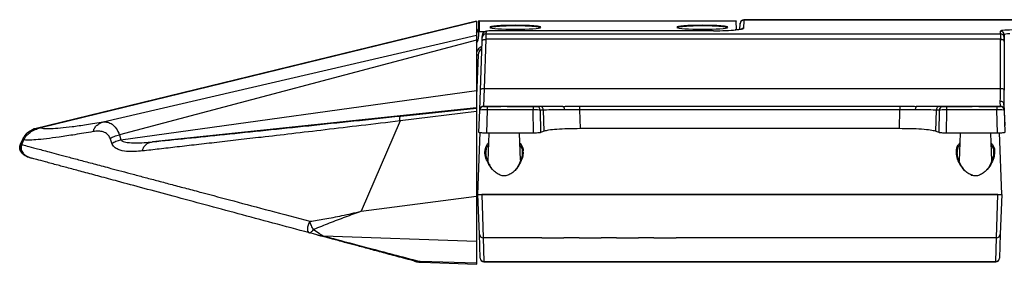
# Model space of a CAD drawing. Units: millimetres. Extents: x -536 to 695, y -113 to 408.
# Drawn here: x -280 to -17, y -3 to 63 of the extents above; entities that cross this region are included whole.
import ezdxf

# ---------------------------------------------------------------- set-up
doc = ezdxf.new("R2010")
doc.units = ezdxf.units.MM

msp = doc.modelspace()

# ---------------------------------------------------------------- linework, layer by layer
at = {"color": 7, "linetype": 'Continuous', "lineweight": 25}
for p, q in [((-158.26, 62.14), (-276.37, 33.4)), ((-158.26, 62.01), (-274.75, 33.67)), ((-158.26, 62.01), (-158.26, 58.42)), ((-157.8, 61.98), (-157.8, 61.97)), ((-157.8, 61.84), (-157.8, 61.83)), ((-157.8, 61.84), (-157.8, 61.83)), ((-157.8, 61.83), (-157.8, 59.14)), ((-157.55, 62.23), (-88.87, 62.23)), ((-157.55, 62.08), (-157.55, 59.39)), ((-157.55, 62.08), (-157.55, 62.08)), ((-88.87, 62.08), (-157.55, 62.08)), ((-88.87, 62.23), (-88.87, 62.08)), ((-88.79, 59.89), (-88.87, 62.08)), ((-87.91, 59.9), (-87.83, 61.43)), ((-87.83, 61.43), (-87.83, 61.56)), ((-86.84, 62.37), (-86.95, 60.17)), ((51.13, 62.37), (-86.84, 62.37)), ((51.13, 62.51), (-86.83, 62.51)), ((-258.05, 35.21), (-158.26, 58.42)), ((-157.9, 59.81), (-158.28, 59.07)), ((-157.8, 59.13), (-157.76, 58.06)), ((-157.55, 59.39), (-155.79, 59.39)), ((-156.76, 57.75), (-156.73, 58.38)), ((-155.76, 58.71), (-155.79, 57.28)), ((-155.73, 59.34), (-155.76, 58.71)), ((-155.76, 58.71), (-18.24, 58.71)), ((-94.97, 59.57), (-152.73, 59.57)), ((-94.97, 59.57), (-152.73, 59.57)), ((-152.73, 59.57), (-152.73, 59.57)), ((-94.97, 59.57), (-94.97, 59.57)), ((-88.96, 59.77), (-88.79, 59.89)), ((-18.24, 58.71), (-18.24, 59.47)), ((-17.13, 55.33), (-17.24, 58.51)), ((-17.24, 58.51), (-17.24, 57.75)), ((-158.26, 57.06), (-253.73, 31.77)), ((-158.26, 57.06), (-158.26, 43.59)), ((-157.25, 43.7), (-156.79, 56.8)), ((-156.79, 56.8), (-156.76, 57.75)), ((-155.79, 57.28), (-156.25, 44.18)), ((-18.21, 57.28), (-155.79, 57.28)), ((-18.21, 57.24), (-18.21, 57.28)), ((-18.21, 44.18), (-18.21, 57.24)), ((-17.21, 56.8), (-17.21, 56.71)), ((-17.21, 56.76), (-17.21, 43.7)), ((-157.87, 53.1), (-158.26, 42.14)), ((-253.34, 30.44), (-158.26, 43.59)), ((-157.43, 38.41), (-157.25, 43.7)), ((-156.25, 44.18), (-156.43, 39.37)), ((-156.25, 44.18), (-18.21, 44.18)), ((-17.29, 39.97), (-17.09, 34.24)), ((-158.26, 38.96), (-244.92, 29.89)), ((-158.26, 38.02), (-178.74, 35.47)), ((-178.52, 36.79), (-158.26, 38.91)), ((-158.26, 38.96), (-158.26, 38.91)), ((-158.26, 38.02), (-158.26, 15.38)), ((-157.64, 32.43), (-157.43, 38.36)), ((-157.43, 38.36), (-157.43, 38.41)), ((-156.43, 39.37), (-156.43, 39.33)), ((-151.93, 39.37), (-156.43, 39.37)), ((-155.44, 38.41), (-155.65, 32.22)), ((-155.44, 39.33), (-155.44, 38.41)), ((-155.44, 39.33), (-151.76, 39.33)), ((-143.17, 38.41), (-155.44, 38.41)), ((-150.05, 39.33), (-151.76, 39.33)), ((-150.05, 39.33), (-143.17, 39.33)), ((-135.21, 39.37), (-149.88, 39.37)), ((-143.17, 39.33), (-143.17, 38.41)), ((-143.1, 32.22), (-143.17, 38.41)), ((-142.21, 39.33), (-141.34, 39.34)), ((-140.37, 38.38), (-141.24, 38.36)), ((-141.24, 38.36), (-141.17, 32.37)), ((-140.22, 32.73), (-140.37, 38.38)), ((-130.72, 39.42), (-130.72, 38.46)), ((-130.72, 39.42), (-45.1, 39.42)), ((-130.72, 38.46), (-130.58, 33.42)), ((-45.1, 38.46), (-130.72, 38.46)), ((-45.23, 33.42), (-45.1, 38.46)), ((-45.1, 39.42), (-45.1, 38.46)), ((-25.93, 39.37), (-40.6, 39.37)), ((-35.44, 38.38), (-35.6, 32.73)), ((-34.57, 38.36), (-35.44, 38.38)), ((-34.65, 32.37), (-34.57, 38.36)), ((-34.48, 39.34), (-33.6, 39.33)), ((-32.64, 38.41), (-32.72, 32.22)), ((-32.64, 39.33), (-32.64, 38.41)), ((-32.64, 39.33), (-25.76, 39.33)), ((-19.24, 38.41), (-32.64, 38.41)), ((-24.05, 39.33), (-25.76, 39.33)), ((-24.05, 39.33), (-19.24, 39.33)), ((-18.24, 39.37), (-23.88, 39.37)), ((-19.24, 39.33), (-19.24, 38.41)), ((-19.02, 32.22), (-19.24, 38.41)), ((-18.24, 39.33), (-18.24, 39.37)), ((-17.24, 38.41), (-17.24, 38.36)), ((-17.24, 38.36), (-17.03, 32.43)), ((-178.74, 35.47), (-189.09, 11.35)), ((-276.37, 33.4), (-276.62, 33.32)), ((-274.92, 33.65), (-276.58, 33.33)), ((-276.58, 33.33), (-276.34, 33.41)), ((-276.34, 33.41), (-274.9, 33.65)), ((-274.75, 33.67), (-274.9, 33.65)), ((-253.73, 31.77), (-253.34, 30.44)), ((-157.91, 15.81), (-157.33, 32.44)), ((-143.1, 32.22), (-155.65, 32.22)), ((-155, 32.22), (-155.26, 24.77)), ((-146.56, 25.01), (-146.82, 32.22)), ((-45.23, 33.42), (-130.58, 33.42)), ((-19.02, 32.22), (-32.72, 32.22)), ((-29, 32.22), (-29.26, 24.77)), ((-20.56, 24.78), (-20.82, 32.22)), ((-17.91, 15.81), (-18.49, 32.36)), ((-279.68, 30.54), (-280.24, 29.26)), ((-280.22, 29.25), (-280.24, 29.25)), ((-279.67, 30.53), (-280.22, 29.25)), ((-280.22, 29.25), (-279.85, 29.15)), ((-279.85, 29.15), (-279.3, 30.44)), ((-279.3, 30.44), (-279.67, 30.53)), ((-255.79, 29.52), (-256.25, 30.84)), ((-155.77, 27.04), (-155.75, 27.17)), ((-29.77, 27.04), (-29.75, 27.17)), ((-277.23, 25.55), (-277.59, 25.65)), ((-154.2, 22.81), (-154.78, 23.65)), ((-157.91, 15.81), (-17.91, 15.81)), ((-157.53, 5.21), (-157.9, 15.81)), ((-156.9, 15.81), (-156.53, 4.25)), ((-18.91, 15.81), (-156.9, 15.81)), ((-19.28, 4.25), (-18.91, 15.81)), ((-17.91, 15.81), (-18.28, 5.21)), ((-189.09, 11.35), (-158.26, 15.38)), ((-199.26, 4.78), (-199.21, 4.75)), ((-158.26, 3.32), (-199.21, 4.75)), ((-158.26, 3.32), (-158.26, 3.29)), ((-157.31, -1.14), (-157.53, 5.21)), ((-140.87, 4.25), (-156.53, 4.25)), ((-140.87, 4.25), (-134.95, 4.25)), ((-130.87, 4.25), (-134.95, 4.25)), ((-130.87, 4.25), (-124.95, 4.25)), ((-120.87, 4.25), (-124.95, 4.25)), ((-120.87, 4.25), (-114.95, 4.25)), ((-110.87, 4.25), (-114.95, 4.25)), ((-110.87, 4.25), (-104.95, 4.25)), ((-100.87, 4.25), (-104.95, 4.25)), ((-94.95, 4.25), (-100.87, 4.25)), ((-90.87, 4.25), (-94.95, 4.25)), ((-84.95, 4.25), (-90.87, 4.25)), ((-80.87, 4.25), (-84.95, 4.25)), ((-74.95, 4.25), (-80.87, 4.25)), ((-70.87, 4.25), (-74.95, 4.25)), ((-64.95, 4.25), (-70.87, 4.25)), ((-60.87, 4.25), (-64.95, 4.25)), ((-54.95, 4.25), (-60.87, 4.25)), ((-50.87, 4.25), (-54.95, 4.25)), ((-44.95, 4.25), (-50.87, 4.25)), ((-40.87, 4.25), (-44.95, 4.25)), ((-34.95, 4.25), (-40.87, 4.25)), ((-19.28, 4.25), (-34.95, 4.25)), ((-18.28, 5.21), (-18.5, -1.14)), ((-173.54, -2.01), (-173.46, -2.03)), ((-158.26, -2.52), (-173.24, -2.03)), ((-173.24, -2.03), (-173.22, -2.03)), ((-173.09, -2.27), (-173.08, -2.27)), ((-173.08, -2.27), (-158.17, -2.79)), ((-157.31, -1.17), (-157.31, -1.14)), ((-156.31, -2.06), (-19.5, -2.06)), ((-156.31, -2.13), (-19.5, -2.13)), ((-18.5, -1.14), (-18.51, -1.17))]:
    msp.add_line(p, q, dxfattribs=at)
at = {"color": 8, "linetype": 'Continuous', "lineweight": 25}
for p, q in [((-86.83, 62.51), (-86.84, 62.37)), ((-146.72, 29.57), (-146.48, 29.33)), ((-155.74, 26.53), (-155.78, 27.04)), ((-200.66, 4.97), (-199.99, 4.87)), ((-199.21, 4.75), (-199.15, 4.74)), ((-156.53, 4.25), (-156.31, -2.06)), ((-19.5, -2.06), (-19.28, 4.25)), ((-156.31, -2.06), (-156.31, -2.13)), ((-19.5, -2.13), (-19.5, -2.06))]:
    msp.add_line(p, q, dxfattribs=at)
at = {"color": 7, "linetype": 'Continuous', "lineweight": 25, "flags": 128}
for points in [[(-156.79, 56.8), (-156.77, 56.89), (-156.71, 56.99), (-156.61, 57.07), (-156.49, 57.15), (-156.34, 57.21), (-156.17, 57.25), (-155.98, 57.27), (-155.79, 57.28)], [(-18.21, 57.28), (-18.02, 57.27), (-17.83, 57.25), (-17.66, 57.21), (-17.51, 57.15), (-17.38, 57.07), (-17.29, 56.99), (-17.23, 56.89), (-17.21, 56.8)], [(-157.25, 43.7), (-157.22, 43.8), (-157.17, 43.89), (-157.07, 43.98), (-156.95, 44.05), (-156.8, 44.11), (-156.63, 44.15), (-156.44, 44.18), (-156.25, 44.18)], [(-18.21, 44.18), (-18.02, 44.17), (-17.84, 44.15), (-17.67, 44.1), (-17.52, 44.04), (-17.4, 43.97), (-17.3, 43.89), (-17.24, 43.79), (-17.21, 43.7)], [(-135.21, 39.37), (-135.14, 39.36), (-135.06, 39.3), (-134.99, 39.21), (-134.93, 39.1), (-134.88, 38.95), (-134.84, 38.79), (-134.82, 38.61), (-134.81, 38.42)], [(-40.6, 39.37), (-40.68, 39.36), (-40.75, 39.3), (-40.82, 39.21), (-40.88, 39.1), (-40.93, 38.95), (-40.97, 38.79), (-41, 38.61), (-41.01, 38.42)], [(-154.97, 23.82), (-154.92, 23.83), (-154.86, 23.84), (-154.81, 23.83), (-154.78, 23.81), (-154.75, 23.78), (-154.75, 23.74), (-154.76, 23.7), (-154.78, 23.65)], [(-25.87, 20.85), (-25.85, 20.93), (-25.83, 21), (-25.83, 21.05), (-25.83, 21.09), (-25.84, 21.1), (-25.86, 21.08), (-25.89, 21.04), (-25.92, 20.99)]]:
    msp.add_lwpolyline(points, dxfattribs=at)
at = {"color": 8, "linetype": 'Continuous', "lineweight": 25}
for centre, radius, start, end in [((-157.55, 61.83), 0.25, 89.9143, 179.918), ((-157.55, 61.84), 0.25, 89.9142, 180.0382), ((-160.74, 60.59), 2.99, 326.3286, 350.357), ((-160.74, 60.57), 2.99, 326.3281, 350.3566), ((-86.95, 59.17), 1, 89.9763, 122.5248), ((-155.88, 53.01), 2.5, 112.6978, 162.2792), ((-158.09, 55.28), 2.19, 265.5349, 275.5428)]:
    msp.add_arc(centre, radius, start, end, dxfattribs=at)
at = {"color": 7, "linetype": 'Continuous', "lineweight": 25}
for centre, radius, start, end in [((-86.83, 61.51), 1, 91.3361, 177), ((-86.84, 61.37), 0.998, 89.9045, 176.9239), ((-157.55, 59.14), 0.25, 90.008, 182.0125), ((-155.76, 57.72), 0.998, 89.9092, 177.9222), ((-155.74, 58.35), 0.998, 89.9092, 177.9222), ((-18.24, 58.47), 0.999, 2.091, 90.0775), ((-18.24, 57.72), 0.999, 2.091, 90.0775), ((-155.88, 53.03), 2, 119.5168, 178), ((-156.43, 38.37), 1, 89.9997, 177.9997), ((-156.43, 38.33), 1, 89.9997, 177.9997), ((-142.23, 38.35), 0.983, 1.0538, 88.9608), ((-141.35, 38.36), 0.983, 1.0538, 88.9608), ((-34.46, 38.36), 0.983, 91.0392, 178.9462), ((-33.59, 38.35), 0.983, 91.0392, 178.9462), ((-18.24, 38.37), 1, 2.0003, 90.0003), ((-18.24, 38.33), 1, 2.0003, 90.0003), ((-146.4, 29.03), 0.318, 105.3119, 162.5593), ((-156.53, 5.25), 1, 182, 269.8986), ((-19.28, 5.25), 1, 270.1189, 358), ((-156.34, -1.08), 0.975, 183.3936, 271.5448), ((-156.31, -1.13), 1, 182, 269.3707), ((-19.48, -1.08), 0.975, 268.4552, 356.6064), ((-19.5, -1.13), 1, 270.4302, 358)]:
    msp.add_arc(centre, radius, start, end, dxfattribs=at)
at = {"color": 8, "linetype": 'Continuous', "lineweight": 25}
for centre, major_axis, ratio, start_param, end_param in [((-147.91, 60.49), (6.81, 0), 0.076866, 1.570796, 3.191267), ((-147.91, 60.49), (6.81, 0), 0.076866, 6.23515, 7.853982), ((-97.91, 60.49), (6.81, 0), 0.076866, 1.570796, 3.191267), ((-97.91, 60.49), (6.81, 0), 0.076866, 6.23515, 7.853982), ((-94.96, 60.17), (8.01, 0), 0.075207, 5.551672, 6.279237), ((-14.24, 58.47), (3, -0.04), 0.11244, 2.086363, 3.144258)]:
    msp.add_ellipse(centre, major_axis=major_axis, ratio=ratio, start_param=start_param, end_param=end_param, dxfattribs=at)
at = {"color": 7, "linetype": 'Continuous', "lineweight": 25}
for centre, major_axis, ratio, start_param, end_param in [((-160.76, 57.95), (0.03, 3), 0.999833, 4.136667, 4.756365), ((-152.73, 59.34), (3, 0), 0.075264, 1.56999, 3.13896), ((-147.91, 60.49), (6.81, 0), 0.076866, 3.191267, 6.23515), ((-97.91, 60.49), (6.81, 0), 0.076866, 3.191267, 6.23515), ((-94.96, 60.17), (8.01, 0), 0.075207, 4.71118, 5.551672), ((-14.24, 59.47), (4, 0), 0.075703, 1.57467, 3.141615), ((-18.17, 55.72), (-0.07, 3), 0.001757, 0.07532, 1.02492), ((-18.21, 56.72), (1, 0.017), 0.519028, 0.058633, 1.562152), ((-17.17, 55.76), (-0.07, 2), 0.002633, 0.075269, 1.024868), ((-17.21, 26.64), (-0.01, 30.13), 0.002228, 6.219115, 6.266022), ((-18.95, 49.37), (-0.39, 10), 0.063253, 3.68074, 4.16411), ((-17.95, 49.41), (-0.39, 11), 0.057518, 3.683397, 4.164534), ((-18.62, 49.37), (-0.38, 10), 0.000167, 3.145949, 3.683178), ((-17.62, 49.41), (-0.38, 11), 0.000152, 3.14595, 3.680137), ((-155.43, 38.33), (2, -0.03), 0.041347, 1.573115, 3.140869), ((-155.43, 39.33), (1, 0), 0.004378, 3.14144, 4.709194), ((-150.91, 39.35), (5.25, 0), 0.004363, 4.875765, 10.832198), ((-143.18, 39.33), (1, 0), 0.004381, 4.713552, 6.020582), ((-143.18, 38.33), (2, 0.01), 0.041382, 0.262923, 1.569952), ((-130.71, 39.33), (11, 0), 0.004364, 1.9929, 2.87991), ((-130.71, 38.33), (10, -0.03), 0.008286, 1.993027, 2.880038), ((-45.11, 38.33), (10, 0.03), 0.008286, 0.261555, 1.148565), ((-45.11, 39.33), (11, 0), 0.004364, 0.261682, 1.148693), ((-32.64, 38.33), (2, -0.01), 0.041382, 1.57164, 2.87867), ((-32.64, 39.33), (1, 0), 0.004381, 3.404196, 4.711226), ((-24.91, 39.35), (5.25, 0), 0.004363, 4.875765, 10.832198), ((-19.24, 39.33), (1, 0), 0.004378, 4.715582, 6.283185), ((-19.24, 38.33), (2, 0.03), 0.041347, 0.000876, 1.568479), ((-92.07, -740.72), (-30.26, 777.07), 0.267572, 0.086672, 0.091316), ((-83.74, -740.72), (30.26, 777.07), 0.267572, 6.191869, 6.196513)]:
    msp.add_ellipse(centre, major_axis=major_axis, ratio=ratio, start_param=start_param, end_param=end_param, dxfattribs=at)
for points, knots in [([(-158.26, 62.13), (-158.26, 62.13), (-158.26, 62.18), (-158.26, 62.09), (-158.26, 62.01)], [0, 0, 0, 0, 0.119988, 1, 1, 1, 1]), ([(-157.55, 62.23), (-157.57, 62.23), (-157.62, 62.23), (-157.69, 62.19), (-157.75, 62.13), (-157.79, 62.06), (-157.8, 62.01), (-157.8, 61.98)], [0, 0, 0, 0, 0.163341, 0.377978, 0.592617, 0.807255, 1, 1, 1, 1]), ([(-157.8, 61.83), (-157.8, 61.87), (-157.8, 61.95), (-157.8, 61.97), (-157.8, 61.97)], [0, 0, 0, 0, 0.513698, 1, 1, 1, 1]), ([(-157.8, 61.97), (-157.8, 61.97), (-157.8, 61.95), (-157.8, 61.87), (-157.8, 61.83)], [0, 0, 0, 0, 0.486302, 1, 1, 1, 1]), ([(-157.55, 62.23), (-157.55, 62.22), (-157.55, 62.21), (-157.55, 62.13), (-157.55, 62.08)], [0, 0, 0, 0, 0.48638, 1, 1, 1, 1]), ([(-151.04, 60.95), (-151.18, 60.95), (-151.77, 60.93), (-152.66, 60.87), (-153.64, 60.78), (-154.27, 60.71), (-154.51, 60.63), (-154.59, 60.6)], [0, 0, 0, 0, 0.077532, 0.33722, 0.598377, 0.862634, 1, 1, 1, 1]), ([(-146.43, 61), (-146.56, 61), (-146.95, 61.01), (-147.37, 61.01), (-147.64, 61.01)], [0, 0, 0, 0, 0.340126, 1, 1, 1, 1]), ([(-141.18, 60.6), (-141.23, 60.61), (-141.44, 60.68), (-141.96, 60.76), (-142.89, 60.85), (-144.06, 60.93), (-145.26, 60.98), (-146.08, 60.99), (-146.43, 61)], [0, 0, 0, 0, 0.066072, 0.260617, 0.466757, 0.664744, 0.860459, 1, 1, 1, 1]), ([(-101.04, 60.95), (-101.18, 60.95), (-101.77, 60.93), (-102.66, 60.87), (-103.64, 60.78), (-104.27, 60.71), (-104.51, 60.63), (-104.59, 60.6)], [0, 0, 0, 0, 0.077532, 0.33722, 0.598377, 0.862634, 1, 1, 1, 1]), ([(-96.43, 61), (-96.56, 61), (-96.95, 61.01), (-97.37, 61.01), (-97.64, 61.01)], [0, 0, 0, 0, 0.340126, 1, 1, 1, 1]), ([(-91.18, 60.6), (-91.23, 60.61), (-91.44, 60.68), (-91.96, 60.76), (-92.89, 60.85), (-94.06, 60.93), (-95.26, 60.98), (-96.08, 60.99), (-96.43, 61)], [0, 0, 0, 0, 0.066072, 0.260617, 0.466757, 0.664744, 0.860459, 1, 1, 1, 1]), ([(-157.9, 59.81), (-157.9, 59.8), (-157.94, 59.61), (-158.05, 59.36), (-158.21, 59.15), (-158.26, 59.1)], [0, 0, 0, 0, 0.021142, 0.731899, 1, 1, 1, 1]), ([(-157.9, 59.81), (-157.9, 59.8), (-157.94, 59.61), (-158.05, 59.36), (-158.21, 59.15), (-158.26, 59.1)], [0, 0, 0, 0, 0.021139, 0.731894, 1, 1, 1, 1]), ([(-158.26, 58.42), (-158.26, 58.38), (-158.26, 58.29), (-158.26, 57.82), (-158.26, 57.31), (-158.26, 57.06)], [0, 0, 0, 0, 0.293725, 0.6499, 1, 1, 1, 1]), ([(-152.73, 59.57), (-152.9, 59.57), (-153.41, 59.57), (-154.22, 59.55), (-155.05, 59.5), (-155.6, 59.44), (-155.92, 59.37), (-156.22, 59.25), (-156.48, 59.05), (-156.68, 58.75), (-156.71, 58.51), (-156.73, 58.38)], [0, 0, 0, 0, 0.09045, 0.2648119, 0.4410039, 0.6223268, 0.744951, 0.809594, 0.8689212, 0.9312447, 1, 1, 1, 1]), ([(-87.47, 59.99), (-87.47, 59.99), (-87.47, 59.99), (-87.68, 59.93), (-88.14, 59.87), (-88.64, 59.8), (-89.04, 59.77), (-89.11, 59.77)], [0, 0, 0, 0, 0.090094, 0.308549, 0.59524, 0.932343, 1, 1, 1, 1]), ([(-87.91, 59.9), (-87.98, 59.89), (-88.19, 59.86), (-88.55, 59.82), (-88.8, 59.8)], [0, 0, 0, 0, 0.319666, 1, 1, 1, 1]), ([(-158.26, 43.59), (-158.26, 42.74), (-158.26, 41.03), (-158.26, 39.45), (-158.26, 38.98), (-158.26, 38.96), (-158.26, 38.96)], [0, 0, 0, 0, 0.314793, 0.630042, 0.957473, 1, 1, 1, 1]), ([(-18.29, 40.81), (-18.28, 40.81), (-18.23, 40.8), (-18.06, 40.79), (-17.8, 40.71), (-17.54, 40.53), (-17.35, 40.28), (-17.31, 40.09), (-17.29, 40)], [0, 0, 0, 0, 0.018081, 0.107643, 0.330801, 0.553887, 0.776943, 1, 1, 1, 1]), ([(-17.29, 40), (-17.29, 39.99), (-17.29, 39.98), (-17.29, 39.97), (-17.29, 39.97)], [0, 0, 0, 0, 0.620358, 1, 1, 1, 1]), ([(-158.26, 38.91), (-158.26, 38.9), (-158.26, 38.88), (-158.26, 38.67), (-158.26, 38.38), (-158.26, 38.14), (-158.26, 38.02)], [0, 0, 0, 0, 0.252551, 0.500348, 0.749583, 1, 1, 1, 1]), ([(-135.21, 39.37), (-135.01, 39.38), (-134.61, 39.38), (-133.91, 39.39), (-133.09, 39.4), (-132.23, 39.41), (-131.44, 39.42), (-130.96, 39.42), (-130.72, 39.42)], [0, 0, 0, 0, 0.139735, 0.279898, 0.482635, 0.686633, 0.843033, 1, 1, 1, 1]), ([(-130.72, 38.46), (-130.94, 38.46), (-131.38, 38.46), (-132.09, 38.45), (-132.87, 38.44), (-133.62, 38.43), (-134.26, 38.42), (-134.62, 38.42), (-134.81, 38.42)], [0, 0, 0, 0, 0.155641, 0.311966, 0.514429, 0.71839, 0.858947, 1, 1, 1, 1]), ([(-45.1, 39.42), (-44.82, 39.42), (-44.28, 39.42), (-43.45, 39.41), (-42.63, 39.4), (-41.88, 39.39), (-41.2, 39.38), (-40.8, 39.38), (-40.6, 39.37)], [0, 0, 0, 0, 0.177569, 0.355971, 0.536963, 0.718847, 0.859208, 1, 1, 1, 1]), ([(-41.01, 38.42), (-41.19, 38.42), (-41.56, 38.42), (-42.4, 38.43), (-43.58, 38.45), (-44.59, 38.45), (-45.1, 38.46)], [0, 0, 0, 0, 0.141255, 0.283015, 0.637379, 1, 1, 1, 1]), ([(-274.75, 33.67), (-274.47, 33.59), (-273.91, 33.42), (-272.09, 33.42), (-269.6, 33.6), (-266.4, 33.96), (-262.58, 34.48), (-259.58, 34.96), (-258.05, 35.21)], [0, 0, 0, 0, 0.157859, 0.318179, 0.483498, 0.647886, 0.819504, 1, 1, 1, 1]), ([(-260.77, 32.63), (-260.68, 32.92), (-260.49, 33.52), (-259.86, 34.27), (-259.04, 34.87), (-258.38, 35.09), (-258.05, 35.21)], [0, 0, 0, 0, 0.219911, 0.463014, 0.726484, 1, 1, 1, 1]), ([(-258.05, 35.21), (-257.66, 35.21), (-256.87, 35.22), (-255.68, 34.66), (-254.53, 33.62), (-254, 32.38), (-253.73, 31.77)], [0, 0, 0, 0, 0.243446, 0.491622, 0.745116, 1, 1, 1, 1]), ([(-178.74, 35.47), (-182.21, 35.06), (-188.94, 34.26), (-198.59, 33.12), (-207.49, 32.07), (-215.2, 31.17), (-221.86, 30.41), (-227.64, 29.74), (-233.1, 29.12), (-238.24, 28.53), (-243.06, 27.97), (-246.1, 27.63), (-247.59, 27.46)], [0, 0, 0, 0, 0.142549, 0.276434, 0.401506, 0.517776, 0.606043, 0.691197, 0.773183, 0.851976, 0.927574, 1, 1, 1, 1]), ([(-244.92, 29.89), (-241.89, 30.21), (-235.7, 30.84), (-225.52, 31.89), (-214.62, 33.02), (-203.08, 34.22), (-191.03, 35.48), (-182.73, 36.35), (-178.52, 36.79)], [0, 0, 0, 0, 0.152594, 0.311849, 0.478852, 0.64793, 0.821402, 1, 1, 1, 1]), ([(-178.74, 35.47), (-178.77, 35.64), (-178.82, 35.98), (-178.8, 36.41), (-178.69, 36.72), (-178.58, 36.76), (-178.52, 36.79)], [0, 0, 0, 0, 0.240126, 0.495951, 0.754262, 1, 1, 1, 1]), ([(-276.58, 33.33), (-277.26, 32.97), (-278.24, 32.45), (-279.22, 31.4), (-279.52, 30.81), (-279.67, 30.53)], [0, 0, 0, 0, 0.538044, 0.778678, 1, 1, 1, 1]), ([(-276.56, 33.35), (-277.17, 33.03), (-278.05, 32.58), (-279.02, 31.67), (-279.33, 31.13), (-279.49, 30.84)], [0, 0, 0, 0, 0.524567, 0.74909, 1, 1, 1, 1]), ([(-279.3, 30.44), (-279.1, 30.8), (-278.67, 31.57), (-277.61, 32.49), (-276.33, 33.22), (-275.38, 33.51), (-274.91, 33.65)], [0, 0, 0, 0, 0.2196315, 0.4679063, 0.7403, 1, 1, 1, 1]), ([(-260.77, 32.63), (-262.43, 32.34), (-265.68, 31.79), (-269.85, 31.16), (-273.38, 30.69), (-276.17, 30.42), (-278.26, 30.31), (-278.95, 30.4), (-279.3, 30.44)], [0, 0, 0, 0, 0.179037, 0.35069, 0.514957, 0.681002, 0.842552, 1, 1, 1, 1]), ([(-276.58, 33.33), (-276.59, 33.33), (-276.62, 33.32), (-276.62, 33.32), (-276.62, 33.32)], [0, 0, 0, 0, 0.505165, 1, 1, 1, 1]), ([(-274.75, 33.67), (-274.78, 33.67), (-274.84, 33.66), (-274.9, 33.65), (-274.92, 33.65)], [0, 0, 0, 0, 0.505129, 1, 1, 1, 1]), ([(-256.25, 30.84), (-256.34, 31.04), (-256.51, 31.45), (-257.09, 32.11), (-258.04, 32.6), (-259.36, 32.81), (-260.29, 32.69), (-260.77, 32.63)], [0, 0, 0, 0, 0.1069597, 0.2191109, 0.4736112, 0.7214372, 1, 1, 1, 1]), ([(-256.25, 30.84), (-255.89, 31.03), (-255.13, 31.42), (-254.22, 31.65), (-253.73, 31.77)], [0, 0, 0, 0, 0.475382, 1, 1, 1, 1]), ([(-155.65, 32.22), (-155.87, 32.22), (-156.31, 32.23), (-156.9, 32.26), (-157.35, 32.31), (-157.6, 32.37), (-157.63, 32.41), (-157.64, 32.43)], [0, 0, 0, 0, 0.209889, 0.419754, 0.630508, 0.844439, 1, 1, 1, 1]), ([(-141.17, 32.37), (-141.25, 32.35), (-141.41, 32.31), (-141.9, 32.26), (-142.49, 32.23), (-142.9, 32.22), (-143.1, 32.22)], [0, 0, 0, 0, 0.261446, 0.523021, 0.781246, 1, 1, 1, 1]), ([(-130.58, 33.42), (-131.7, 33.41), (-133.94, 33.39), (-136.89, 33.24), (-139.15, 33.02), (-139.87, 32.83), (-140.22, 32.73)], [0, 0, 0, 0, 0.255334, 0.510664, 0.766276, 1, 1, 1, 1]), ([(-35.6, 32.73), (-35.99, 32.83), (-36.78, 33.04), (-39.21, 33.26), (-42.13, 33.4), (-44.24, 33.41), (-45.23, 33.42)], [0, 0, 0, 0, 0.2585838, 0.5172359, 0.7742672, 1, 1, 1, 1]), ([(-32.72, 32.22), (-32.94, 32.22), (-33.38, 32.23), (-33.97, 32.26), (-34.43, 32.31), (-34.57, 32.35), (-34.65, 32.37)], [0, 0, 0, 0, 0.252521, 0.504985, 0.759159, 1, 1, 1, 1]), ([(-17.03, 32.43), (-17.05, 32.4), (-17.1, 32.36), (-17.45, 32.29), (-17.96, 32.25), (-18.52, 32.22), (-18.88, 32.22), (-19.02, 32.22)], [0, 0, 0, 0, 0.2193577, 0.4388097, 0.6557006, 0.8686327, 1, 1, 1, 1]), ([(-280.22, 29.25), (-280.28, 29.08), (-280.4, 28.75), (-280.41, 28.19), (-280.26, 27.62), (-279.84, 26.88), (-278.94, 26.11), (-278.05, 25.8), (-277.59, 25.65)], [0, 0, 0, 0, 0.104205, 0.21139, 0.324293, 0.445599, 0.713788, 1, 1, 1, 1]), ([(-277.59, 25.65), (-278.05, 25.8), (-278.94, 26.11), (-279.84, 26.88), (-280.26, 27.62), (-280.41, 28.19), (-280.4, 28.75), (-280.28, 29.08), (-280.22, 29.25)], [0, 0, 0, 0, 0.2862118, 0.5544007, 0.6757068, 0.7886101, 0.8957948, 1, 1, 1, 1]), ([(-279.85, 29.15), (-279.91, 29), (-280.01, 28.72), (-280.04, 28.27), (-279.98, 27.82), (-279.8, 27.34), (-279.46, 26.82), (-278.67, 26.07), (-277.83, 25.77), (-277.23, 25.55)], [0, 0, 0, 0, 0.095228, 0.177149, 0.262006, 0.361427, 0.48062, 0.625203, 1, 1, 1, 1]), ([(-279.85, 29.15), (-279.44, 29.04), (-278.61, 28.82), (-276.09, 28.16), (-273.12, 27.37), (-270.03, 26.55), (-267.12, 25.77), (-263.81, 24.9), (-260.1, 23.91), (-256.5, 22.95), (-253.12, 22.06), (-250.06, 21.24), (-246.8, 20.37), (-243.33, 19.45), (-239.65, 18.47), (-235.77, 17.44), (-230.32, 16), (-222.97, 14.04), (-213.34, 11.48), (-206.43, 9.64), (-202.82, 8.68)], [0, 0, 0, 0, 0.06809, 0.138894, 0.212438, 0.256909, 0.303174, 0.35129, 0.401292, 0.453187, 0.487637, 0.523297, 0.560191, 0.598338, 0.637748, 0.678427, 0.72037, 0.805233, 0.898402, 1, 1, 1, 1]), ([(-255.79, 29.52), (-255.44, 29.7), (-254.7, 30.09), (-253.81, 30.32), (-253.34, 30.44)], [0, 0, 0, 0, 0.475965, 1, 1, 1, 1]), ([(-247.59, 27.46), (-249.04, 27.33), (-251.32, 27.14), (-253.81, 27.67), (-255.18, 28.41), (-255.6, 29.17), (-255.79, 29.52)], [0, 0, 0, 0, 0.459606, 0.719314, 0.872841, 1, 1, 1, 1]), ([(-253.34, 30.44), (-253.26, 30.35), (-252.85, 29.9), (-251.4, 29.69), (-248.7, 29.55), (-246.42, 29.76), (-244.92, 29.89)], [0, 0, 0, 0, 0.045264, 0.223964, 0.49025, 1, 1, 1, 1]), ([(-247.59, 27.46), (-247.52, 27.76), (-247.36, 28.41), (-246.74, 29.17), (-245.9, 29.71), (-245.25, 29.83), (-244.92, 29.89)], [0, 0, 0, 0, 0.2189921, 0.4649197, 0.7311372, 1, 1, 1, 1]), ([(-146.7, 29.12), (-146.45, 28.68), (-145.96, 27.8), (-146.07, 26.73), (-146.12, 26.2)], [0, 0, 0, 0, 0.499832, 1, 1, 1, 1]), ([(-154.97, 23.82), (-155.26, 24.4), (-155.82, 25.57), (-156.14, 26.81), (-156.01, 27.36), (-156, 27.4)], [0, 0, 0, 0, 0.484318, 0.965951, 1, 1, 1, 1]), ([(-154.78, 23.65), (-155.07, 24.23), (-155.63, 25.38), (-155.73, 26.49), (-155.77, 27.04)], [0, 0, 0, 0, 0.501925, 1, 1, 1, 1]), ([(-145.87, 27.35), (-145.86, 26.97), (-145.84, 26.03), (-146.46, 24.42), (-147.36, 22.95), (-148.38, 21.87), (-149.31, 21.18), (-150.29, 20.83), (-151.11, 20.8), (-151.92, 20.94), (-152.83, 21.39), (-154, 22.36), (-154.59, 23.23), (-154.97, 23.82)], [0, 0, 0, 0, 0.103401, 0.252569, 0.4018, 0.476806, 0.551815, 0.626508, 0.663859, 0.701535, 0.776273, 0.851044, 1, 1, 1, 1]), ([(-25.92, 20.99), (-26.28, 21.15), (-27.01, 21.49), (-28.12, 22.52), (-29.14, 23.96), (-29.91, 25.73), (-29.98, 26.82), (-30.01, 27.35)], [0, 0, 0, 0, 0.127406, 0.254928, 0.507992, 0.760869, 1, 1, 1, 1]), ([(-27.71, 22.18), (-28.1, 22.68), (-28.92, 23.71), (-29.61, 25.41), (-29.72, 26.5), (-29.77, 27.04)], [0, 0, 0, 0, 0.318422, 0.660222, 1, 1, 1, 1]), ([(-19.85, 27.35), (-19.86, 26.91), (-19.86, 25.92), (-20.54, 24.26), (-21.47, 22.8), (-22.52, 21.74), (-23.34, 21.19), (-24.1, 20.91), (-24.71, 20.8), (-25.33, 20.82), (-25.72, 20.93), (-25.92, 20.99)], [0, 0, 0, 0, 0.162704, 0.371378, 0.579163, 0.684382, 0.789325, 0.84345, 0.894477, 0.946536, 1, 1, 1, 1]), ([(-202.94, 5.58), (-206.21, 6.46), (-212.66, 8.19), (-221.97, 10.69), (-230.89, 13.09), (-239.32, 15.36), (-247.17, 17.47), (-253.68, 19.22), (-259, 20.65), (-263.26, 21.79), (-267, 22.8), (-270.51, 23.74), (-273.57, 24.56), (-276.01, 25.22), (-276.82, 25.44), (-277.23, 25.55)], [0, 0, 0, 0, 0.095436, 0.188482, 0.279619, 0.371753, 0.46056, 0.546741, 0.60948, 0.670255, 0.729456, 0.787503, 0.85996, 0.930423, 1, 1, 1, 1]), ([(-146.12, 26.2), (-146.36, 25.29), (-146.71, 23.95), (-147.69, 22.69), (-148.01, 22.28)], [0, 0, 0, 0, 0.673971, 1, 1, 1, 1]), ([(-20.12, 26.22), (-20.27, 25.61), (-20.58, 24.39), (-21.35, 22.99), (-21.99, 22.33), (-22.1, 22.21)], [0, 0, 0, 0, 0.451866, 0.90266, 1, 1, 1, 1]), ([(-157.9, 15.81), (-157.89, 15.81), (-157.87, 15.81), (-157.7, 15.81), (-157.44, 15.81), (-157.16, 15.81), (-156.98, 15.81), (-156.9, 15.81)], [0, 0, 0, 0, 0.214599, 0.429199, 0.643784, 0.858437, 1, 1, 1, 1]), ([(-18.91, 15.81), (-18.8, 15.81), (-18.57, 15.81), (-18.28, 15.81), (-18.05, 15.81), (-17.93, 15.81), (-17.92, 15.81), (-17.91, 15.81)], [0, 0, 0, 0, 0.21484, 0.429684, 0.644426, 0.859053, 1, 1, 1, 1]), ([(-158.26, 15.38), (-158.26, 14.61), (-158.26, 13.08), (-158.26, 10.83), (-158.26, 8.74), (-158.26, 6.89), (-158.26, 5.34), (-158.26, 4.19), (-158.26, 3.43), (-158.26, 3.35), (-158.26, 3.32)], [0, 0, 0, 0, 0.124307, 0.250008, 0.374759, 0.499843, 0.625263, 0.749777, 0.875702, 1, 1, 1, 1]), ([(-202.82, 8.68), (-201.5, 8.88), (-198.66, 9.3), (-194.08, 10.21), (-190.83, 10.96), (-189.09, 11.35)], [0, 0, 0, 0, 0.287347, 0.620317, 1, 1, 1, 1]), ([(-189.09, 11.35), (-190.53, 10.83), (-193.4, 9.77), (-197.71, 8.14), (-200.46, 7.03), (-201.86, 6.47)], [0, 0, 0, 0, 0.329641, 0.6615, 1, 1, 1, 1]), ([(-202.82, 8.68), (-203, 8.34), (-203.28, 7.81), (-203.47, 7.12), (-203.53, 6.64), (-203.5, 6.22), (-203.35, 5.79), (-203.1, 5.66), (-202.94, 5.58)], [0, 0, 0, 0, 0.245863, 0.373427, 0.501759, 0.629793, 0.756538, 1, 1, 1, 1]), ([(-201.86, 6.47), (-201.96, 6.63), (-202.17, 6.95), (-202.44, 7.5), (-202.67, 8.09), (-202.77, 8.49), (-202.82, 8.68)], [0, 0, 0, 0, 0.253156, 0.507866, 0.758396, 1, 1, 1, 1]), ([(-202.94, 5.58), (-202.89, 5.58), (-202.78, 5.58), (-202.53, 5.76), (-202.22, 6.05), (-201.98, 6.33), (-201.86, 6.47)], [0, 0, 0, 0, 0.240027, 0.490631, 0.746276, 1, 1, 1, 1]), ([(-200.66, 4.97), (-200.66, 4.97), (-200.67, 4.97), (-200.75, 4.99), (-201.04, 5.07), (-201.78, 5.27), (-202.47, 5.45), (-202.94, 5.58)], [0, 0, 0, 0, 0.042874, 0.089116, 0.205398, 0.463135, 1, 1, 1, 1]), ([(-174.84, -1.97), (-176.41, -1.55), (-179.46, -0.73), (-183.66, 0.4), (-187.42, 1.41), (-190.72, 2.3), (-193.93, 3.16), (-196.88, 3.95), (-199.19, 4.57), (-200.57, 4.94), (-200.63, 4.96), (-200.66, 4.97)], [0, 0, 0, 0, 0.119366, 0.231718, 0.337434, 0.436966, 0.530854, 0.658476, 0.777162, 0.88986, 1, 1, 1, 1]), ([(-200.04, 4.84), (-199.97, 4.82), (-199.83, 4.8), (-199.56, 4.77), (-199.36, 4.77), (-199.23, 4.77)], [0, 0, 0, 0, 0.2412168, 0.4895514, 1, 1, 1, 1]), ([(-199.15, 4.74), (-199.19, 4.75), (-199.24, 4.76), (-198.87, 4.66), (-198.86, 4.66)], [0, 0, 0, 0, 0.969105, 1, 1, 1, 1]), ([(-158.26, 3.21), (-158.26, 3.07), (-158.26, 2.67), (-158.26, 1.03), (-158.26, -1.33), (-158.26, -2.52)], [0, 0, 0, 0, 0.213448, 0.604688, 1, 1, 1, 1]), ([(-174.85, -1.97), (-174.69, -2.01), (-174.51, -2.05), (-174.29, -2.08), (-174.23, -2.08), (-174.21, -2.09), (-174.2, -2.09), (-174.2, -2.09), (-174.19, -2.09)], [0, 0, 0, 0, 0.762088, 0.88667, 0.967262, 0.980544, 0.991649, 1, 1, 1, 1]), ([(-174.84, -1.97), (-174.62, -2.02), (-174.18, -2.11), (-173.7, -2.06), (-173.46, -2.03)], [0, 0, 0, 0, 0.4935555, 1, 1, 1, 1]), ([(-174.59, -2.04), (-174.57, -2.04), (-174.55, -2.05), (-174.53, -2.06), (-174.52, -2.06), (-174.52, -2.06), (-174.54, -2.05), (-174.57, -2.04), (-174.61, -2.03), (-174.7, -2.01), (-174.78, -1.99), (-174.84, -1.97)], [0, 0, 0, 0, 0.128825, 0.183053, 0.233801, 0.284418, 0.338276, 0.465851, 0.5289, 0.638753, 1, 1, 1, 1]), ([(-174.19, -2.09), (-174.19, -2.09), (-174.19, -2.09), (-174.19, -2.09), (-174.19, -2.1), (-174.22, -2.1), (-174.28, -2.11), (-174.4, -2.09), (-174.51, -2.06), (-174.55, -2.05)], [0, 0, 0, 0, 0.001668, 0.012585, 0.025358, 0.080135, 0.412169, 0.756136, 1, 1, 1, 1]), ([(-174.41, -2.08), (-174.34, -2.1), (-174.11, -2.16), (-173.65, -2.23), (-173.27, -2.26), (-173.07, -2.27)], [0, 0, 0, 0, 0.153915, 0.540507, 1, 1, 1, 1]), ([(-173.46, -2.03), (-173.43, -2.03), (-173.36, -2.02), (-173.29, -2.02), (-173.24, -2.03)], [0, 0, 0, 0, 0.4349658, 1, 1, 1, 1]), ([(-158.26, -2.52), (-158.26, -2.55), (-158.26, -2.69), (-158.26, -2.82), (-158.26, -2.77), (-158.26, -2.76)], [0, 0, 0, 0, 0.173646, 0.873489, 1, 1, 1, 1])]:
    msp.add_open_spline(points, degree=3, knots=knots, dxfattribs=at)
at = {"color": 8, "linetype": 'Continuous', "lineweight": 25}
for points, knots in [([(-147.91, 60.87), (-148.24, 60.87), (-149.25, 60.86), (-150.92, 60.82), (-152.66, 60.72), (-153.86, 60.57), (-154.42, 60.44), (-154.31, 60.36), (-154.29, 60.34)], [0, 0, 0, 0, 0.098507, 0.297405, 0.509379, 0.722346, 0.936594, 1, 1, 1, 1]), ([(-141.54, 60.34), (-141.52, 60.37), (-141.44, 60.45), (-142.1, 60.59), (-143.41, 60.74), (-145.27, 60.83), (-146.86, 60.87), (-147.75, 60.87), (-147.91, 60.87)], [0, 0, 0, 0, 0.094184, 0.30995, 0.525366, 0.739724, 0.95279, 1, 1, 1, 1]), ([(-97.91, 60.87), (-98.24, 60.87), (-99.25, 60.86), (-100.92, 60.82), (-102.66, 60.72), (-103.86, 60.57), (-104.42, 60.44), (-104.31, 60.36), (-104.29, 60.34)], [0, 0, 0, 0, 0.098507, 0.297405, 0.509379, 0.722346, 0.936594, 1, 1, 1, 1]), ([(-91.54, 60.34), (-91.52, 60.37), (-91.44, 60.45), (-92.1, 60.59), (-93.41, 60.74), (-95.27, 60.83), (-96.86, 60.87), (-97.75, 60.87), (-97.91, 60.87)], [0, 0, 0, 0, 0.094184, 0.30995, 0.525366, 0.739724, 0.95279, 1, 1, 1, 1]), ([(-276.37, 33.4), (-276.37, 33.4), (-276.37, 33.41), (-276.35, 33.41), (-276.34, 33.41)], [0, 0, 0, 0, 0.490873, 1, 1, 1, 1]), ([(-156, 27.4), (-155.93, 27.89), (-155.82, 28.66), (-155.39, 29.35), (-155.12, 29.57), (-155.09, 29.6)], [0, 0, 0, 0, 0.61759, 0.951583, 1, 1, 1, 1]), ([(-155.75, 27.17), (-155.73, 27.54), (-155.69, 28.23), (-155.3, 28.81), (-155.11, 29.08)], [0, 0, 0, 0, 0.522114, 1, 1, 1, 1]), ([(-146.48, 29.33), (-146.18, 28.87), (-145.79, 28.26), (-145.85, 27.52), (-145.87, 27.35)], [0, 0, 0, 0, 0.767379, 1, 1, 1, 1]), ([(-30.01, 27.35), (-30.01, 27.38), (-30.09, 27.98), (-29.8, 28.77), (-29.27, 29.4), (-29.09, 29.61)], [0, 0, 0, 0, 0.03215, 0.679858, 1, 1, 1, 1]), ([(-29.75, 27.17), (-29.7, 27.68), (-29.65, 28.39), (-29.22, 28.95), (-29.11, 29.1)], [0, 0, 0, 0, 0.729618, 1, 1, 1, 1]), ([(-20.72, 29.57), (-20.61, 29.45), (-20.09, 28.93), (-19.78, 28.16), (-19.84, 27.47), (-19.85, 27.35)], [0, 0, 0, 0, 0.19137, 0.853768, 1, 1, 1, 1]), ([(-20.71, 29.12), (-20.46, 28.69), (-19.97, 27.81), (-20.07, 26.75), (-20.12, 26.22)], [0, 0, 0, 0, 0.494074, 1, 1, 1, 1]), ([(-201.86, 6.47), (-201.3, 6.09), (-200.44, 5.5), (-199.64, 5.01), (-199.32, 4.81), (-199.28, 4.79), (-199.26, 4.78)], [0, 0, 0, 0, 0.487784, 0.756148, 0.909481, 1, 1, 1, 1]), ([(-198.86, 4.66), (-198.49, 4.56), (-197.72, 4.36), (-195.34, 3.73), (-191.82, 2.81), (-186.91, 1.51), (-180.63, -0.14), (-175.93, -1.38), (-173.54, -2.01)], [0, 0, 0, 0, 0.125815, 0.259785, 0.397719, 0.589401, 0.791061, 1, 1, 1, 1]), ([(-173.22, -2.03), (-173.15, -2.15), (-173.07, -2.28), (-173.08, -2.26), (-173.08, -2.26)], [0, 0, 0, 0, 0.852471, 1, 1, 1, 1])]:
    msp.add_open_spline(points, degree=3, knots=knots, dxfattribs=at)

doc.saveas('drawing.dxf')
